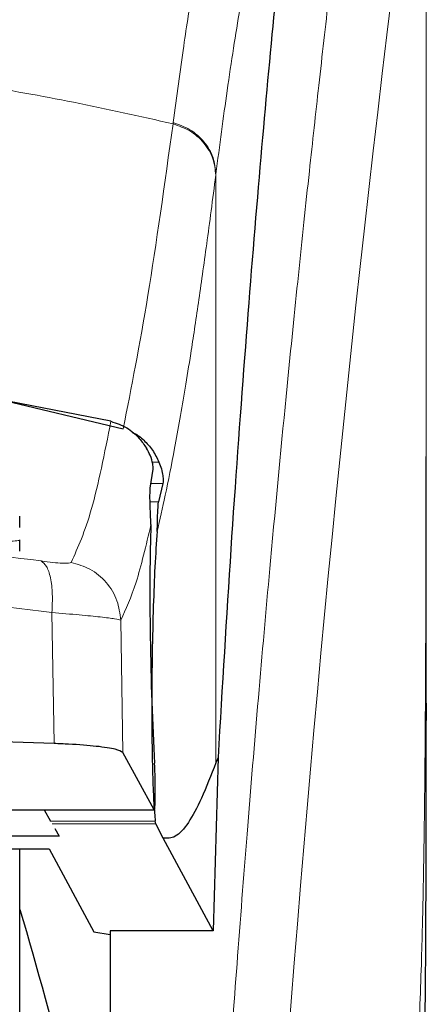
# Model space of a CAD drawing. Units: millimetres. Extents: x 0 to 210, y 0 to 297.
# Drawn here: x 90 to 91, y 195 to 196 of the extents above; entities that cross this region are included whole.
import ezdxf

# ---------------------------------------------------------------- set-up
doc = ezdxf.new("R2010")
doc.units = ezdxf.units.MM
doc.styles.add('SLDTEXTSTYLE0', font='TXT', dxfattribs={"width": 0.75})
doc.dimstyles.new('SLDDIMSTYLE0', dxfattribs={"dimtxt": 3.5, "dimasz": 3.302, "dimexe": 0, "dimexo": 0.0625, "dimgap": 0.875, "dimtad": 1, "dimdec": 0, "dimlfac": 20, "dimrnd": 1e-09, "dimzin": 12, "dimdsep": 46, "dimtxsty": 'SLDTEXTSTYLE0', "dimsah": 1, "dimcen": 0.09, "dimadec": 0, "dimazin": 3, "dimtol": 1, "dimtp": 3, "dimtm": 3, "dimtfac": 1, "dimtdec": 0, "dimtmove": 0, "dimatfit": 0, "dimfxl": 0, "dimfrac": 2, "dimtolj": 1, "dimarcsym": 0})
doc.dimstyles.new('SLDDIMSTYLE2', dxfattribs={"dimtxt": 3.5, "dimasz": 3.302, "dimexe": 0, "dimexo": 0.0625, "dimgap": 0.875, "dimtad": 1, "dimdec": 0, "dimlfac": 20, "dimrnd": 1e-09, "dimzin": 12, "dimdsep": 46, "dimtxsty": 'SLDTEXTSTYLE0', "dimsah": 1, "dimcen": 0.09, "dimadec": 0, "dimazin": 3, "dimtol": 1, "dimtp": 3, "dimtm": 3, "dimtfac": 1, "dimtdec": 0, "dimtofl": 0, "dimtmove": 0, "dimatfit": 3, "dimfxl": 0, "dimfrac": 2, "dimtolj": 1, "dimarcsym": 0})

# ---------------------------------------------------------------- blocks, each defined once
blk = doc.blocks.new('_D')
at = {"color": 7, "linetype": 'Continuous', "lineweight": 0}
for p, q in [((101.7081, 202.1384), (101.7081, 208.4884)), ((89.5581, 202.1384), (102.7081, 202.1384)), ((101.7081, 202.1384), (101.7081, 189.6684)), ((90.1831, 189.6684), (102.7081, 189.6684)), ((101.7081, 189.6684), (101.7081, 173.0003))]:
    blk.add_line(p, q, dxfattribs=at)
at = {"color": 7, "linetype": 'Continuous', "lineweight": 18}
for points in [[(101.7081, 202.1384), (102.2161, 205.4404), (101.2001, 205.4404)], [(101.7081, 189.6684), (101.2001, 186.3664), (102.2161, 186.3664)]]:
    blk.add_solid(points, dxfattribs=at)
at = {"color": 7, "linetype": 'Continuous', "lineweight": 18, "char_height": 3.5, "attachment_point": 1, "rotation": 90, "style": 'SLDTEXTSTYLE0'}
for s, insert in [('±3', (97.1963, 182.0712)), ('249', (97.1963, 173.0003))]:
    blk.add_mtext(s, dxfattribs=dict(at, insert=insert))
blk = doc.blocks.new('_D_4')
at = {"color": 7, "linetype": 'Continuous', "lineweight": 0}
for p, q in [((91.8765, 263.5627), (108.3712, 263.5627)), ((107.3712, 189.6684), (107.3712, 263.5627)), ((90.1831, 189.6684), (108.3712, 189.6684))]:
    blk.add_line(p, q, dxfattribs=at)
at = {"color": 7, "linetype": 'Continuous', "lineweight": 18}
for points in [[(107.3712, 263.5627), (106.8632, 260.2607), (107.8792, 260.2607)], [(107.3712, 189.6684), (107.8792, 192.9704), (106.8632, 192.9704)]]:
    blk.add_solid(points, dxfattribs=at)
at = {"color": 7, "linetype": 'Continuous', "lineweight": 18, "char_height": 3.5, "attachment_point": 1, "rotation": 90, "style": 'SLDTEXTSTYLE0'}
for s, insert in [('±3', (102.8594, 229.8798)), ('1478', (102.8594, 218.2229))]:
    blk.add_mtext(s, dxfattribs=dict(at, insert=insert))

msp = doc.modelspace()

# ---------------------------------------------------------------- linework, layer by layer
at = {"color": 8, "linetype": 'Continuous', "lineweight": 18}
for p, q in [((90.23785, 196.31523), (90.23759, 196.31322)), ((90.30875, 196.22997), (90.30849, 196.22798)), ((90.30875, 196.22997), (90.30875, 195.25329)), ((90.2143, 195.75199), (90.20304, 195.75199)), ((90.20086, 195.71642), (90.22074, 195.71642)), ((90.21363, 195.68638), (90.1997, 195.68638)), ((90.03653, 195.50242), (90.04006, 195.28516)), ((90.15428, 195.27013), (90.15078, 195.48986)), ((89.90606, 195.17526), (90.20628, 195.17526)), ((90.20821, 195.15628), (90.03441, 195.15628)), ((90.20913, 195.15199), (90.03689, 195.15199))]:
    msp.add_line(p, q, dxfattribs=at)
at = {"color": 7, "linetype": 'Continuous', "lineweight": 25}
for p, q in [((89.88306, 195.87229), (90.15482, 195.80751)), ((90.1345, 195.81973), (89.88356, 195.86884)), ((90.19975, 195.70896), (90.20446, 195.74061)), ((90.22074, 195.71642), (90.21363, 195.68638)), ((89.98306, 195.64339), (89.98306, 195.66234)), ((89.98306, 195.60417), (89.98306, 195.62312)), ((90.65801, 195.35227), (90.65801, 195.32357)), ((90.20628, 195.17526), (90.15428, 195.27013)), ((90.31227, 195.26223), (90.30417, 194.97465)), ((90.31227, 195.26223), (90.30875, 195.25329)), ((89.90606, 195.17502), (90.20653, 195.17502)), ((90.02359, 195.17502), (90.03441, 195.15628)), ((90.20913, 195.15199), (90.20821, 195.15628)), ((90.22101, 195.12832), (90.20913, 195.15199)), ((90.04127, 195.14441), (90.04872, 195.13151)), ((90.04872, 195.13151), (89.86836, 195.13151)), ((90.30417, 194.97465), (90.22101, 195.12832)), ((89.87009, 195.11069), (90.0318, 195.11069)), ((89.98306, 192.79343), (89.98306, 195.11069)), ((90.0318, 195.11069), (90.10603, 194.9729)), ((90.10603, 194.9729), (90.13306, 194.96837)), ((90.30417, 194.97465), (90.13306, 194.97465)), ((90.13306, 194.97465), (90.13306, 194.05343))]:
    msp.add_line(p, q, dxfattribs=at)
at = {"color": 8, "linetype": 'Continuous', "lineweight": 18}
msp.add_arc((128.42698, 191.90828), 38.10733, 172.36342, 178.566974, dxfattribs=at)
at = {"color": 7, "linetype": 'Continuous', "lineweight": 25}
msp.add_arc((82.79097, 192.88564), 7.5, 11.778193, 16.449366, dxfattribs=at)
for centre, major_axis, start_param, end_param in [((90.21599, 195.41843), (-0.00678, 0.3), 0.6958911, 2.1551152), ((90.20541, 195.22502), (-0.00113, 0.05), 3.0432703, 5.2967079)]:
    msp.add_ellipse(centre, major_axis=major_axis, ratio=0.0512003, start_param=start_param, end_param=end_param, dxfattribs=at)
at = {"color": 8, "linetype": 'Continuous', "lineweight": 18}
for points, knots in [([(90.24137, 192.86744), (90.2425, 192.91107), (90.24477, 192.99869), (90.24871, 193.13026), (90.25307, 193.26249), (90.25787, 193.39523), (90.26312, 193.52838), (90.27062, 193.70429), (90.2811, 193.92484), (90.29542, 194.19042), (90.31171, 194.46068), (90.32832, 194.70922), (90.34513, 194.93968), (90.36197, 195.15578), (90.38026, 195.37512), (90.40218, 195.6212), (90.42407, 195.85087), (90.44569, 196.06377), (90.46325, 196.22954), (90.48018, 196.38324), (90.49599, 196.52208), (90.51689, 196.69963), (90.54044, 196.89127), (90.55547, 197.0063), (90.5627, 197.06162)], [0, 0, 0, 0, 0.0234571, 0.0471077, 0.070952, 0.0949904, 0.1192229, 0.1436499, 0.1916159, 0.2415874, 0.2935655, 0.3475514, 0.3889285, 0.4341908, 0.4833381, 0.5318075, 0.6013897, 0.6485773, 0.6955309, 0.7367429, 0.7822345, 0.8247327, 0.915715, 1, 1, 1, 1]), ([(90.65762, 196.97234), (90.65762, 196.95852), (90.65761, 196.92816), (90.65761, 196.87853), (90.6576, 196.82072), (90.6576, 196.75474), (90.6576, 196.68057), (90.6576, 196.61597), (90.65761, 196.55993), (90.65761, 196.49702), (90.65762, 196.39404), (90.65763, 196.30107), (90.65763, 196.23974), (90.65763, 196.23071), (90.65763, 196.22709), (90.65763, 196.2239), (90.65763, 196.21397), (90.65763, 196.18297), (90.65763, 196.12455), (90.65762, 196.03383), (90.6576, 195.91425), (90.65755, 195.78148), (90.65744, 195.65838), (90.65727, 195.5588), (90.65706, 195.47735), (90.65667, 195.37433), (90.65599, 195.2626), (90.65479, 195.15357), (90.65371, 195.08412), (90.65276, 195.03427), (90.65169, 194.98576), (90.65002, 194.92364), (90.64746, 194.84862), (90.64376, 194.76253), (90.64004, 194.70187), (90.6381, 194.67012)], [0, 0, 0, 0, 0.0179461, 0.0394333, 0.0644616, 0.0930312, 0.1251421, 0.1607945, 0.1769361, 0.1979251, 0.2425122, 0.3106975, 0.3186777, 0.3221678, 0.3224286, 0.3233871, 0.3262991, 0.3353272, 0.3636558, 0.4021744, 0.4531718, 0.5189701, 0.5746418, 0.6130852, 0.6483777, 0.6805216, 0.7470835, 0.7938211, 0.8227425, 0.8378631, 0.8590654, 0.8863069, 0.9194136, 0.9578266, 1, 1, 1, 1]), ([(90.65766, 196.97164), (90.65767, 196.88312), (90.65768, 196.68422), (90.65767, 196.41402), (90.65766, 196.16301), (90.65767, 195.96184), (90.65774, 195.7788), (90.65784, 195.61837), (90.65801, 195.4783), (90.65801, 195.39207), (90.65801, 195.35227)], [0, 0, 0, 0, 0.1638474, 0.3681679, 0.5001425, 0.6284548, 0.7405532, 0.8389428, 0.9256647, 1, 1, 1, 1]), ([(90.23785, 196.31523), (90.24368, 196.35852), (90.25447, 196.4386), (90.26946, 196.53569), (90.28112, 196.60471), (90.28982, 196.65218), (90.29522, 196.67999), (90.29879, 196.69771), (90.30091, 196.708), (90.30265, 196.71632), (90.30796, 196.74126), (90.31779, 196.78445), (90.33311, 196.84212), (90.35096, 196.89737), (90.36377, 196.92329), (90.37059, 196.93709)], [0, 0, 0, 0, 0.1345772, 0.2489192, 0.3430649, 0.4004404, 0.4464843, 0.4652599, 0.4812058, 0.4943228, 0.5046117, 0.600886, 0.7155691, 0.8486221, 1, 1, 1, 1]), ([(90.44445, 196.85787), (90.44027, 196.85092), (90.43249, 196.83799), (90.42172, 196.81284), (90.41201, 196.78609), (90.40145, 196.75237), (90.39025, 196.71093), (90.37892, 196.66272), (90.36525, 196.59798), (90.34817, 196.50457), (90.32816, 196.37696), (90.31497, 196.27709), (90.30875, 196.22997)], [0, 0, 0, 0, 0.0902225, 0.1681237, 0.2336825, 0.3017487, 0.3987047, 0.4790672, 0.5514167, 0.7007952, 0.8588071, 1, 1, 1, 1]), ([(88.12853, 196.31322), (88.1957, 196.32818), (88.32657, 196.35731), (88.54525, 196.39297), (88.77213, 196.41915), (88.99232, 196.43261), (89.17221, 196.43591), (89.33572, 196.43348), (89.5133, 196.42478), (89.70942, 196.40684), (89.89999, 196.38061), (90.07431, 196.34999), (90.18262, 196.3256), (90.23759, 196.31322)], [0, 0, 0, 0, 0.0973102, 0.1895797, 0.3125732, 0.419016, 0.4999911, 0.565702, 0.6491038, 0.7501785, 0.8429895, 0.9203157, 1, 1, 1, 1]), ([(90.15482, 195.80751), (90.16849, 195.87616), (90.19581, 196.01346), (90.22366, 196.2133), (90.23759, 196.31322)], [0, 0, 0, 0, 0.49999014, 1, 1, 1, 1]), ([(90.23759, 196.31322), (90.24714, 196.30985), (90.2668, 196.30292), (90.29001, 196.28216), (90.30564, 196.25624), (90.30756, 196.23723), (90.30849, 196.22798)], [0, 0, 0, 0, 0.2431086, 0.5, 0.7568914, 1, 1, 1, 1]), ([(90.23785, 196.31523), (90.24741, 196.31186), (90.26706, 196.30492), (90.29027, 196.28416), (90.30589, 196.25823), (90.30781, 196.23921), (90.30875, 196.22997)], [0, 0, 0, 0, 0.2431093, 0.5, 0.7568907, 1, 1, 1, 1]), ([(90.30849, 196.22798), (90.30595, 196.20817), (90.30094, 196.16923), (90.2936, 196.11451), (90.28655, 196.06356), (90.27978, 196.01637), (90.2733, 195.97269), (90.26598, 195.92512), (90.25498, 195.85674), (90.24088, 195.77662), (90.22536, 195.6981), (90.21567, 195.6565), (90.21114, 195.63706)], [0, 0, 0, 0, 0.07701128, 0.15134219, 0.22299398, 0.2919679, 0.35826525, 0.42188733, 0.51703599, 0.69780294, 0.85878484, 1, 1, 1, 1]), ([(90.06844, 195.5856), (90.0799, 195.61073), (90.10282, 195.66099), (90.12394, 195.76682), (90.1345, 195.81973)], [0, 0, 0, 0, 0.5000135, 1, 1, 1, 1]), ([(88.34486, 195.58771), (88.43496, 195.59913), (88.61525, 195.62198), (88.89671, 195.64202), (89.18162, 195.64928), (89.46655, 195.64216), (89.74807, 195.62225), (89.92843, 195.59946), (90.01857, 195.58808)], [0, 0, 0, 0, 0.166537, 0.3332263, 0.4999987, 0.6667713, 0.8334623, 1, 1, 1, 1]), ([(90.15078, 195.48986), (90.15938, 195.50824), (90.17659, 195.54497), (90.19282, 195.61397), (90.20093, 195.64845)], [0, 0, 0, 0, 0.5001626, 1, 1, 1, 1]), ([(89.98305, 195.62312), (89.98305, 195.62312), (89.98452, 195.62229), (89.97914, 195.62139), (89.96667, 195.62081), (89.94988, 195.6214), (89.93438, 195.62231), (89.92531, 195.62306), (89.92056, 195.62345)], [0, 0, 0, 0, 0.0007792, 0.2456131, 0.4981167, 0.7216373, 0.8540731, 1, 1, 1, 1]), ([(90.01857, 195.58808), (90.02169, 195.58569), (90.02813, 195.58078), (90.03465, 195.56096), (90.03801, 195.53407), (90.03702, 195.5128), (90.03653, 195.50242)], [0, 0, 0, 0, 0.2412452, 0.4972752, 0.7547798, 1, 1, 1, 1]), ([(90.01857, 195.58808), (90.02532, 195.5872), (90.03877, 195.58544), (90.0545, 195.58415), (90.06548, 195.58402), (90.06745, 195.58507), (90.06844, 195.5856)], [0, 0, 0, 0, 0.2521223, 0.5019995, 0.7507613, 1, 1, 1, 1]), ([(90.06844, 195.5856), (90.07913, 195.58257), (90.10117, 195.57634), (90.12804, 195.55348), (90.1466, 195.52352), (90.14941, 195.50085), (90.15078, 195.48986)], [0, 0, 0, 0, 0.24254829, 0.5000001, 0.75745186, 1, 1, 1, 1]), ([(88.32684, 195.50206), (88.42331, 195.5138), (88.61182, 195.53675), (88.89977, 195.55589), (89.18164, 195.56244), (89.46353, 195.55602), (89.75154, 195.537), (89.94007, 195.51413), (90.03653, 195.50242)], [0, 0, 0, 0, 0.1746924, 0.3413464, 0.5000033, 0.658744, 0.825396, 1, 1, 1, 1]), ([(90.03653, 195.50242), (90.05225, 195.50115), (90.08314, 195.49865), (90.11862, 195.49507), (90.14373, 195.49188), (90.1484, 195.49054), (90.15077, 195.48986)], [0, 0, 0, 0, 0.2539623, 0.4990601, 0.7452707, 1, 1, 1, 1])]:
    msp.add_open_spline(points, degree=3, knots=knots, dxfattribs=at)
at = {"color": 7, "linetype": 'Continuous', "lineweight": 25}
for points, knots in [([(90.44445, 196.85787), (90.43743, 196.79872), (90.42336, 196.68003), (90.40145, 196.46181), (90.37892, 196.21238), (90.35595, 195.92663), (90.33313, 195.61175), (90.31924, 195.37906), (90.31227, 195.26223)], [0, 0, 0, 0, 0.158046, 0.3171895, 0.4844857, 0.6530852, 0.8258233, 1, 1, 1, 1]), ([(90.1345, 195.81974), (90.14366, 195.81661), (90.16191, 195.81038), (90.18114, 195.79328), (90.18982, 195.7806), (90.19359, 195.7751)], [0, 0, 0, 0, 0.36320858, 0.72379752, 1, 1, 1, 1]), ([(90.16968, 195.80137), (90.17073, 195.80095), (90.17822, 195.79798), (90.19, 195.78789), (90.20459, 195.77193), (90.21099, 195.75879), (90.2143, 195.75199)], [0, 0, 0, 0, 0.0466625, 0.33420097, 0.65606223, 1, 1, 1, 1]), ([(90.20446, 195.74061), (90.20448, 195.74311), (90.20452, 195.74813), (90.20093, 195.76157), (90.19572, 195.77118), (90.19359, 195.7751)], [0, 0, 0, 0, 0.3714151, 0.7434299, 1, 1, 1, 1]), ([(90.2143, 195.75199), (90.21575, 195.74812), (90.21882, 195.73994), (90.2207, 195.7296), (90.22139, 195.72105), (90.22096, 195.71801), (90.22074, 195.71642)], [0, 0, 0, 0, 0.2327689, 0.4905801, 0.7317313, 1, 1, 1, 1]), ([(90.20093, 195.64845), (90.20009, 195.66705), (90.19891, 195.69298), (90.19956, 195.70544), (90.19975, 195.70896)], [0, 0, 0, 0, 0.7175157, 1, 1, 1, 1]), ([(90.21114, 195.63706), (90.21147, 195.64255), (90.2119, 195.64992), (90.21204, 195.65945), (90.21216, 195.67329), (90.21299, 195.68072), (90.21363, 195.68638)], [0, 0, 0, 0, 0.24114313, 0.32394334, 0.48551212, 1, 1, 1, 1]), ([(90.21114, 195.63706), (90.20987, 195.61846), (90.20746, 195.58336), (90.20467, 195.51212), (90.20287, 195.43565), (90.20215, 195.35768), (90.20248, 195.28637), (90.20369, 195.22839), (90.20561, 195.18229), (90.20732, 195.16517), (90.20821, 195.15628)], [0, 0, 0, 0, 0.13759868, 0.25961618, 0.39374709, 0.52493391, 0.64607262, 0.77086797, 0.88109011, 1, 1, 1, 1]), ([(90.6558, 194.82697), (90.65586, 194.82947), (90.65691, 194.87734), (90.65715, 194.9565), (90.65771, 195.0516), (90.65788, 195.12117), (90.65799, 195.18383), (90.65805, 195.2517), (90.65804, 195.2998), (90.65803, 195.32356)], [0, 0, 0, 0, 0.01508732, 0.28932406, 0.47842566, 0.59029075, 0.70983536, 0.85665306, 1, 1, 1, 1]), ([(90.04006, 195.28516), (89.94879, 195.28809), (89.76498, 195.29398), (89.43824, 195.29948), (89.1318, 195.30062), (88.85424, 195.29813), (88.60396, 195.29397), (88.43001, 195.28845), (88.32331, 195.28506)], [0, 0, 0, 0, 0.1644281, 0.3311281, 0.5660854, 0.6870817, 0.8080778, 1, 1, 1, 1]), ([(90.15428, 195.27013), (90.1513, 195.27203), (90.14536, 195.27583), (90.1124, 195.28073), (90.07453, 195.28375), (90.04825, 195.28483), (90.04006, 195.28516)], [0, 0, 0, 0, 0.2896488, 0.5793028, 0.8688308, 1, 1, 1, 1]), ([(90.30875, 195.25329), (90.30071, 195.23261), (90.285, 195.19215), (90.26278, 195.15167), (90.24162, 195.12716), (90.22779, 195.12794), (90.22101, 195.12832)], [0, 0, 0, 0, 0.2584246, 0.5055756, 0.7575115, 1, 1, 1, 1]), ([(89.98306, 190.07249), (89.98306, 190.07639), (89.98306, 190.08431), (89.98306, 190.14964), (89.98306, 190.24853), (89.98306, 190.3733), (89.98306, 190.51314), (89.98306, 190.67768), (89.98306, 190.86604), (89.98306, 191.07475), (89.98306, 191.3003), (89.98306, 191.53964), (89.98306, 191.81345), (89.98306, 192.12144), (89.98306, 192.45817), (89.98306, 192.79342), (89.98306, 193.12867), (89.98306, 193.46541), (89.98306, 193.7734), (89.98306, 194.04721), (89.98306, 194.28657), (89.98306, 194.51203), (89.98306, 194.72112), (89.98306, 194.90803), (89.98306, 195.03816), (89.98306, 195.09763), (89.98306, 195.11069)], [0, 0, 0, 0, 0.0470507, 0.0955606, 0.1454351, 0.1844225, 0.2234135, 0.2632305, 0.3030512, 0.3428681, 0.3826889, 0.4216762, 0.4606673, 0.5105385, 0.5590492, 0.6061024, 0.6531523, 0.701663, 0.7515375, 0.7905249, 0.829516, 0.8693329, 0.9091537, 0.9489706, 0.9887913, 1, 1, 1, 1])]:
    msp.add_open_spline(points, degree=3, knots=knots, dxfattribs=at)

# ---------------------------------------------------------------- dimensions: what is measured, and where the dimension line sits
at = {"color": 7, "linetype": 'Continuous', "lineweight": 18}
for base, p1, p2, dimstyle, picture, middle in [((107.37117, 263.56274), (89.18306, 189.66843), (90.8765, 263.56274), 'SLDDIMSTYLE2', '_D_4', (107.37117, 226.61559)), ((101.70806, 189.66843), (88.55806, 202.13843), (89.18306, 189.66843), 'SLDDIMSTYLE0', '_D', (101.70806, 180.09997))]:
    dim = msp.add_linear_dim(base=base, p1=p1, p2=p2, angle=90, dimstyle=dimstyle, dxfattribs=at)
    dim.commit()
    dim.dimension.update_dxf_attribs({"geometry": picture, "text_midpoint": middle, "dimtype": 160})

doc.saveas('drawing.dxf')
